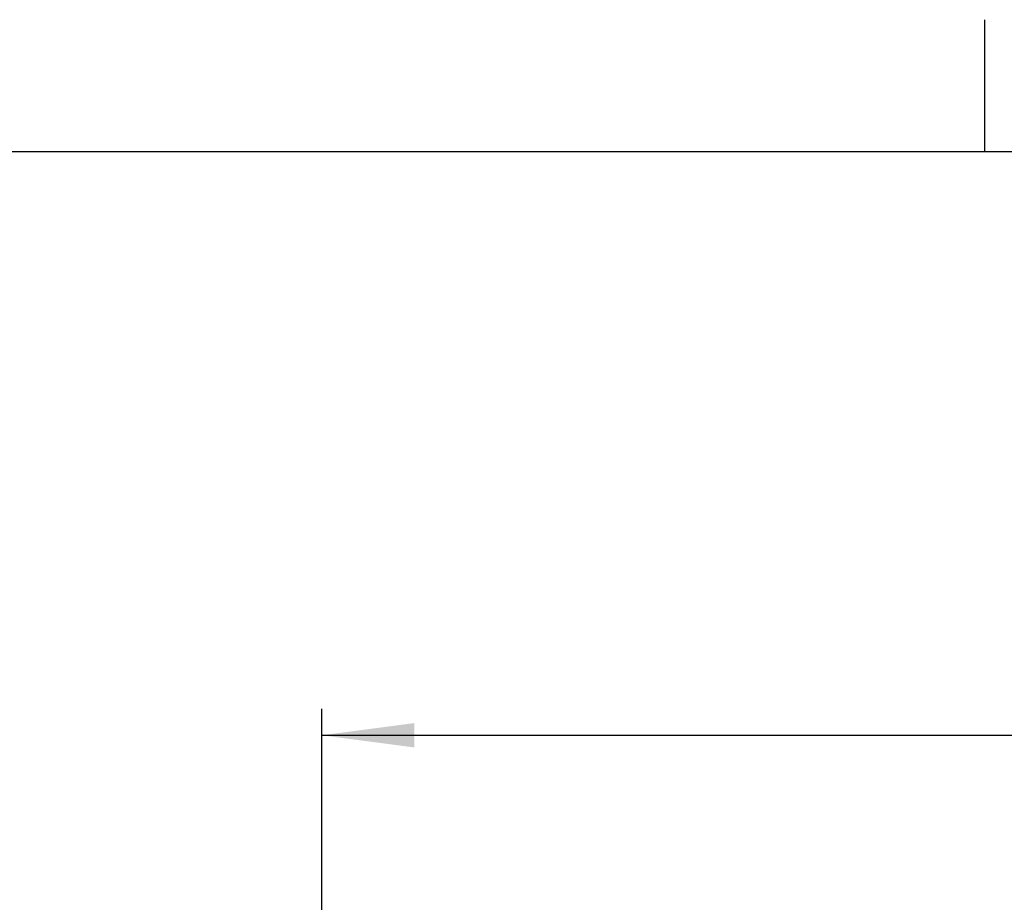
# Model space of a CAD drawing. Units: millimetres. Extents: x -10 to 430, y -10 to 604.
# Drawn here: x 137 to 211, y 517 to 584 of the extents above; entities that cross this region are included whole.
import ezdxf

# ---------------------------------------------------------------- set-up
doc = ezdxf.new("R2010")
doc.units = ezdxf.units.MM
doc.layers.add('1', color=7, linetype='Continuous')
doc.styles.add('CONVERTER_11', font='txt.shx', dxfattribs={"width": 0.9})
doc.dimstyles.new('ME10_DIM_14', dxfattribs={"dimtxt": 7, "dimasz": 7, "dimexe": 2, "dimexo": 0, "dimgap": 2, "dimtad": 1, "dimtih": 1, "dimtoh": 1, "dimdsep": 46, "dimtxsty": 'CONVERTER_11', "dimsah": 1, "dimcen": 0.09, "dimclrd": 2, "dimclre": 2, "dimclrt": 7, "dimadec": 0, "dimazin": 0, "dimtfac": 1, "dimtdec": 4, "dimtix": 1, "dimtmove": 0, "dimatfit": 3, "dimfxl": 1, "dimtolj": 1, "dimtzin": 0, "dimarcsym": 0})

# ---------------------------------------------------------------- blocks, each defined once
blk = doc.blocks.new('開示A4')
at = {"layer": '1', "color": 2, "linetype": 'Continuous'}
blk.add_line((105, 287), (105, 292), dxfattribs=at)
at = {"layer": '1', "color": 7, "linetype": 'Continuous'}
for p, q in [((105, 287), (25, 287)), ((200, 287), (105, 287))]:
    blk.add_line(p, q, dxfattribs=at)
blk = doc.blocks.new('開示A4枠')
at = {"layer": '1', "xscale": 2, "yscale": 2, "zscale": 2}
blk.add_blockref('開示A4', (0, 0), dxfattribs=at)
blk = doc.blocks.new('*D7')
at = {"layer": '1', "color": 2, "linetype": 'Continuous'}
for p, q in [((159.733, 515.782), (159.733, 531.782)), ((326.23, 515.782), (326.23, 531.782)), ((159.733, 529.782), (326.23, 529.782))]:
    blk.add_line(p, q, dxfattribs=at)
at = {"layer": '1', "color": 2}
for points in [[(166.733, 530.703), (166.733, 528.86), (159.733, 529.782)], [(319.23, 528.86), (319.23, 530.703), (326.23, 529.782)]]:
    blk.add_solid(points, dxfattribs=at)
at = {"layer": '1', "color": 7, "insert": (240.532, 531.782), "char_height": 7, "attachment_point": 7, "rotation": 0.00014, "line_spacing_factor": 0.60024, "style": 'CONVERTER_11'}
blk.add_mtext('D', dxfattribs=at)

msp = doc.modelspace()

# ---------------------------------------------------------------- block references
msp.add_blockref('開示A4枠', (0, 0))

# ---------------------------------------------------------------- dimensions: what is measured, and where the dimension line sits
at = {"layer": '1'}
dim = msp.add_linear_dim(base=(159.733, 529.782), p1=(326.23, 515.782), p2=(159.733, 515.782), text='D', dimstyle='ME10_DIM_14', dxfattribs=at)
dim.commit()
dim.dimension.update_dxf_attribs({"geometry": '*D7', "text_midpoint": (242.982, 535.282), "text_rotation": 0.00014})

doc.saveas('drawing.dxf')
